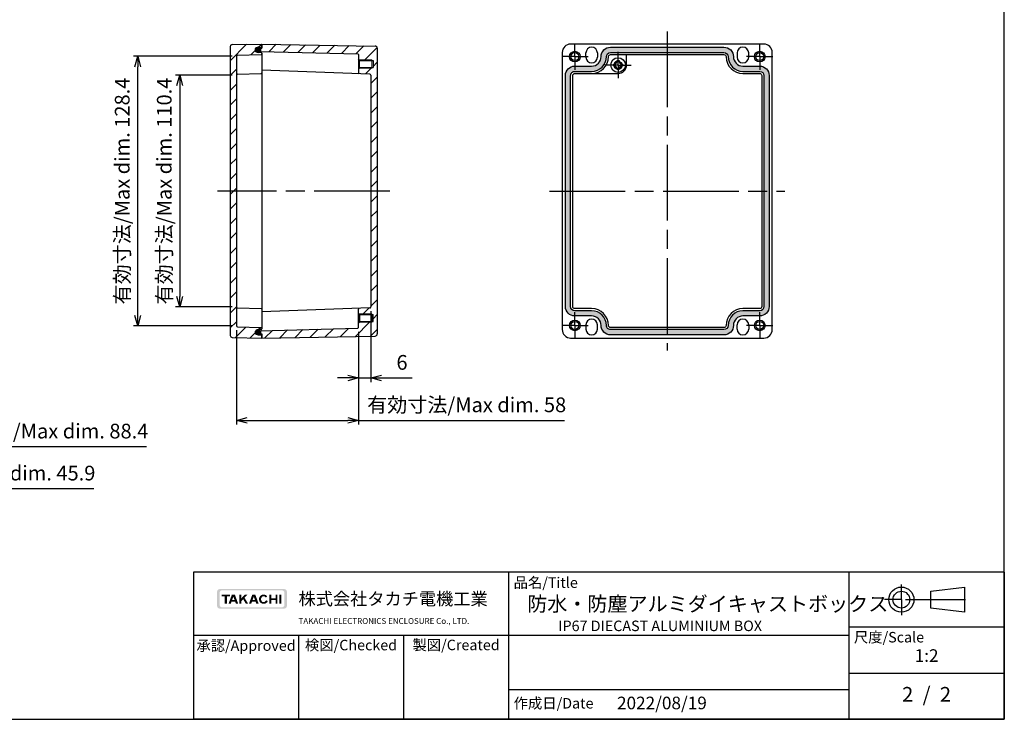
# Model space of a CAD drawing. Units: millimetres. Extents: x 0 to 1622, y 0 to 560.
# Drawn here: x 1153 to 1622, y 0 to 333 of the extents above; entities that cross this region are included whole.
import ezdxf
from ezdxf.enums import TextEntityAlignment as Align

# ---------------------------------------------------------------- set-up
doc = ezdxf.new("R2010")
doc.units = ezdxf.units.MM
doc.header["$LTSCALE"] = 3
for name, pattern in [('AM_ISO02W050x2', [3.75, 3, -0.75]), ('AM_ISO08W050', [18, 12, -1.5, 3, -1.5]), ('AM_ISO08W050x2', [9, 6, -0.75, 1.5, -0.75]), ('gen7a', [6.875, 4.75, -0.875, 0.375, -0.875])]:
    doc.linetypes.add(name, pattern=pattern)
doc.layers.add('7A', color=4, linetype='gen7a')
doc.layers.add('RAHM2', color=1, linetype='Continuous')
for name, color, linetype, lineweight in [('AM_5', 3, 'Continuous', 25), ('AM_7', 4, 'AM_ISO08W050', 25), ('AM_8', 1, 'Continuous', 25), ('ｶﾞｽｹｯﾄ', 5, 'Continuous', 25), ('ﾄｯﾌﾟｶﾊﾞｰ', 7, 'Continuous', 25), ('ﾄｯﾌﾟｶﾊﾞｰ0', 7, 'AM_ISO02W050x2', 13), ('ﾋﾞｽ', 8, 'Continuous', 25), ('ﾎﾞﾃﾞｨｰ', 2, 'Continuous', 25), ('ﾎﾞﾃﾞｨｰ0', 2, 'AM_ISO02W050x2', 13)]:
    doc.layers.add(name, color=color, linetype=linetype, lineweight=lineweight)
doc.styles.get("Standard").update_dxf_attribs({"font": 'ISOCP.SHX', "bigfont": 'EXTFONT.SHX'})
doc.styles.add('takachi1', font='txt', dxfattribs={"height": 2.5})
doc.dimstyles.new('AM_ISO$0', dxfattribs={"dimtxt": 3.5, "dimasz": 2.5, "dimexe": 1, "dimexo": 1, "dimgap": 1.5, "dimtad": 1, "dimdsep": 46, "dimtxsty": 'Standard', "dimblk": 'OPEN30', "dimcen": 0, "dimclrd": 3, "dimclre": 3, "dimclrt": 2, "dimadec": 0, "dimazin": 2, "dimtp": 0.1, "dimtm": 0.1, "dimtfac": 0.71, "dimtmove": 0, "dimatfit": 3, "dimldrblk": 'OPEN30', "dimfxl": 0, "dimlwd": -1, "dimlwe": -1, "dimarcsym": 0})
pattern_1 = [(45, (61.01567683088797, 33.35037552287718), (-3.535533905932737, 3.535533905932738), [])]

# ---------------------------------------------------------------- blocks, each defined once
blk = doc.blocks.new('TK-A3')
blk.add_lwpolyline([(0, 0), (403, 0), (403, 280), (0, 280.0000000000001)], close=True)
blk = doc.blocks.new('A$C0FAF06CF')
at = {"layer": 'AM_8'}
h = blk.add_hatch(color=1, dxfattribs=at)
edge = h.paths.add_edge_path()
edge.add_line((-8.013599999999968, -2.411500000000411), (8.013600000000068, -2.411500000000414))
edge.add_arc((8.013600000000054, -1.773380000000513), 0.6381199999999012, 270, 360)
edge.add_line((8.651719999999955, -1.773380000000513), (8.651719999999969, 1.773379999999486))
edge.add_arc((8.013600000000025, 1.773379999999429), 0.638119999999958, 5.103880138248065e-12, 90.0000000000013)
edge.add_line((8.013599999999997, 2.411499999999391), (-8.013599999999997, 2.411499999999387))
edge.add_arc((-8.013600000000025, 1.773379999999436), 0.638119999999951, 89.99999999999682, 179.9999999999955)
edge.add_line((-8.651719999999983, 1.773379999999486), (-8.651719999999983, -1.773380000000506))
edge.add_arc((-8.013600000000025, -1.773380000000458), 0.638119999999951, 180.0000000000043, 270.0000000000045)
edge = h.paths.add_edge_path(flags=16)
edge.add_line((-7.471939999999961, 2.092439999999486), (7.471940000000018, 2.092439999999479))
edge.add_arc((7.471940000000046, 1.550779999999479), 0.5416600000000003, 7.958078640513122e-13, 90.00000000000148, ccw=False)
edge.add_line((8.013600000000025, 1.550779999999486), (8.013600000000025, -1.550780000000506))
edge.add_arc((7.471940000000018, -1.550780000000502), 0.5416600000000074, 270, 359.99999999999966, ccw=False)
edge.add_line((7.471940000000018, -2.092440000000506), (-7.471939999999961, -2.092440000000513))
edge.add_arc((-7.471939999999961, -1.550780000000506), 0.5416600000000074, 180, 270, ccw=False)
edge.add_line((-8.013599999999968, -1.550780000000506), (-8.013599999999968, 1.550779999999486))
edge.add_arc((-7.471939999999961, 1.550779999999486), 0.5416600000000003, 90, 180, ccw=False)
for points in [[(-5.453699999999969, 0.5935999999994923), (-5.453699999999969, 1.038799999999492), (-7.531299999999987, 1.038799999999492), (-7.531299999999987, 0.5935999999994923), (-6.759619999999984, 0.5935999999994923), (-6.759619999999984, -1.224300000000516), (-6.225379999999973, -1.224300000000516), (-6.225379999999973, 0.5935999999994923)], [(-3.146079999999984, 1.038799999999492), (-3.146079999999984, -1.224300000000516), (-2.671199999999942, -1.224300000000516), (-2.671199999999942, -0.6184186206901412), (-2.193432261217481, -0.1027759420753025), (-1.520149446800417, -1.224300000000516), (-0.9571799999999939, -1.224300000000516), (-1.851807874889658, 0.2659306476478651), (-1.135707252964409, 1.038799999999492), (-1.788279380580377, 1.038799999999492), (-2.671199999999942, 0.08588602895155795), (-2.671199999999942, 1.038799999999492)], [(4.304715008555604, 1.038799999999492), (4.304715008555604, -1.224300000000516), (4.775885008555576, -1.224300000000516), (4.775885008555576, -0.3153500000005121), (5.829525008555606, -0.3153500000005121), (5.829525008555606, -1.224300000000516), (6.300695008555579, -1.224300000000516), (6.300695008555579, 1.038799999999492), (5.829525008555606, 1.038799999999492), (5.829525008555606, 0.1298499999994878), (4.775885008555576, 0.1298499999994878), (4.775885008555576, 1.038799999999492)], [(7.28013500855559, -1.224300000000516), (7.28013500855559, 1.038799999999492), (6.805255008555605, 1.038799999999492), (6.805255008555605, -1.224300000000516)]]:
    blk.add_hatch(color=1, dxfattribs=at).paths.add_polyline_path(points)
h = blk.add_hatch(color=1, dxfattribs=at)
h.paths.add_polyline_path([(-5.264049114754044, -1.224300000000516), (-5.084217508196673, -0.7345800000005109), (-4.161102491803263, -0.7345800000005109), (-3.981270885245877, -1.224300000000516), (-3.420619999999971, -1.224300000000516), (-4.251659999999958, 1.038799999999492), (-4.993659999999977, 1.038799999999492), (-5.82469999999995, -1.224300000000516)])
h.paths.add_polyline_path([(-4.332759934426207, -0.2671200000005083), (-4.912560065573729, -0.2671200000005083), (-4.622659999999968, 0.5223399999994971)], flags=16)
h = blk.add_hatch(color=1, dxfattribs=at)
h.paths.add_polyline_path([(-0.1961891147540484, -1.224300000000516), (-0.01635750819667692, -0.7345800000005109), (0.9067575081967476, -0.7345800000005109), (1.086589114754119, -1.224300000000516), (1.647240000000011, -1.224300000000516), (0.8162000000000376, 1.038799999999492), (0.07420000000001892, 1.038799999999492), (-0.7568399999999542, -1.224300000000516)])
h.paths.add_polyline_path([(0.7351000655737892, -0.2671200000005083), (0.1552999344262673, -0.2671200000005083), (0.4452000000000282, 0.5223399999994971)], flags=16)
h = blk.add_hatch(color=1, dxfattribs=at)
edge = h.paths.add_edge_path()
edge.add_ellipse((2.878960000000006, -0.09275000000052636), major_axis=(0, 0.7271600000000495), ratio=0.8673469387754512, start_angle=304.6510247185947, end_angle=609.4109213221484)
edge.add_line((3.469375036740871, -0.3484654247793539), (3.941135008555591, -0.5527900000005097))
edge.add_arc((2.878960000000006, -0.09275000000051214), 1.157520000000027, 38.550540790803325, 336.58201840165333, ccw=False)
edge.add_line((3.784208621486187, 0.6286219454599618), (3.397792961318373, 0.3206961337928842))
blk = doc.blocks.new('TK-仕様書(和英併記)NEW')
for p, q in [((0, 35), (-193, 35)), ((-193, 35), (-193, 0)), ((-118, 35), (-118, 0)), ((-37, 35), (-37, 0)), ((0, 35), (0, 0)), ((-17.5, 30.5), (-9.5, 31.5)), ((-17.5, 26.5), (-17.5, 30.5)), ((-9.5, 31.5), (-9.5, 25.5)), ((-9.5, 25.5), (-17.5, 26.5)), ((-37, 22), (0, 22)), ((-193, 19.99999999999994), (-37, 19.99999999999994)), ((-168.0000000000001, 19.99999999999994), (-168, 0)), ((-143.0000000000001, 19.99999999999994), (-143, 0)), ((-37, 11), (0, 11)), ((-37.00000000000011, 7), (-118, 7)), ((0, 0), (-193, 0))]:
    blk.add_line(p, q)
for radius in [3, 2]:
    blk.add_circle((-24.5, 28.5), radius)
at = {"layer": '7A'}
for p, q in [((-24.5, 28.5), (-24.5, 32.07478664473149)), ((-24.5, 28.5), (-28.5, 28.5)), ((-24.5, 28.5), (-24.5, 24.78991724228479)), ((-23.5, 28.5), (-8.5, 28.5))]:
    blk.add_line(p, q, dxfattribs=at)
at = {"xscale": 0.96, "yscale": 0.96, "zscale": 0.96}
blk.add_blockref('A$C0FAF06CF', (-179.073778946163, 28.68781725888325), dxfattribs=at)
at = {"attachment_point": 4}
for s, insert, char_height, width in [('{\\fMS Gothic|b0|i0|c128|p49;株式会社タカチ電機工業}', (-167.9945135240808, 28.68781725888325), 3, 42.88159814155517), ('{\\fArial|b0|i0|c128|p34;TAKACHI ELECTRONICS ENCLOSURE Co., LTD.}', (-167.9945135240808, 23.41115279672572), 1.4, 44.44830780058135)]:
    blk.add_mtext(s, dxfattribs=dict(at, insert=insert, char_height=char_height, width=width))
for tag, height, p in [('品名', 3.5, (-106.1561493930892, 27.24999999999994)), ('TITLE', 2.5, (-106.1561493930892, 22.24999999999994)), ('型番', 3.5, (-106.139168248561, 11.75))]:
    blk.add_attdef(tag, text='', height=height).set_placement(p, align=Align.MIDDLE_LEFT)
for tag, height, p in [('GEN-TITLE-SCA', 3, (-18.5, 14.79266317345349)), ('承認', 3.5, (-180.7195176573869, 7.729076668239944)), ('検図', 3.5, (-155.5000000000001, 7.729076668239941)), ('製図', 3.5, (-130.5000000000001, 7.729076668239941)), ('ページNO.', 3.5, (-23, 5.5)), ('総ページ数', 3.5, (-14, 5.5)), ('GEN-TITLE-DAT', 3, (-81.5, 3.5))]:
    blk.add_attdef(tag, text='', height=height).set_placement(p, align=Align.MIDDLE)
at = {"layer": 'RAHM2', "char_height": 2.5}
for s, insert, width, attachment_point in [('品名/Title', (-116.8002551371314, 33.80103540727967), 90, 1), ('尺度/Scale', (-35.80025513713144, 20.80103540727967), 20, 1), ('承認/Approved', (-180.5000000000001, 18.8010354072796), 22.21535073038012, 2), ('検図/Checked', (-155.5, 18.92584712714763), 19.8526851587086, 2), ('製図/Created', (-130.5, 18.95800561859733), 19.44564691649168, 2), ('作成日/Date', (-116.8002551371314, 3.5), 17.84866863742184, 4)]:
    blk.add_mtext(s, dxfattribs=dict(at, insert=insert, width=width, attachment_point=attachment_point))
at = {"layer": 'RAHM2', "color": 0, "insert": (-18.5, 5.5), "char_height": 3.5, "width": 4.469919821818735, "attachment_point": 5}
blk.add_mtext('/', dxfattribs=at)
blk = doc.blocks.new('A$C2915344E')
at = {"layer": 'ﾋﾞｽ'}
for p, q in [((-2.100000000000023, -0.4772727272726911), (-2.099999999999994, 0.4772727272727195)), ((-2.099999999999966, 0.4772727272727195), (-1.813636363636363, 0.4772727272727195)), ((-0.4772727272726911, 2.100000000000051), (0.4772727272727195, 2.100000000000051)), ((-0.4772727272727195, 1.813636363636334), (-0.4772727272727195, 2.100000000000051)), ((0.4772727272727195, 2.100000000000051), (0.4772727272727195, 1.813636363636448)), ((1.813636363636306, 0.4772727272727195), (2.100000000000023, 0.4772727272727195)), ((2.099999999999994, 0.4772727272726911), (2.099999999999994, -0.4772727272726911)), ((-1.813636363636306, -0.4772727272726911), (-2.100000000000023, -0.4772727272726911)), ((-0.4772727272726911, -2.099999999999909), (-0.4772727272726911, -1.813636363636306)), ((0.4772727272727479, -2.100000000000023), (-0.4772727272726343, -2.100000000000023)), ((0.4772727272727479, -1.813636363636306), (0.4772727272727479, -2.100000000000023)), ((2.099999999999994, -0.4772727272726911), (1.813636363636363, -0.4772727272726911))]:
    blk.add_line(p, q, dxfattribs=at)
blk.add_circle((0, 0), 3.499999999999148, dxfattribs=at)
for centre, start, end in [((-1.813636363636363, 1.813636363636334), 270, 0), ((1.813636363636306, 1.813636363636334), 180, 270), ((-1.813636363636277, -1.813636363636306), 0, 90), ((1.813636363636363, -1.813636363636306), 90, 180)]:
    blk.add_arc(centre, 1.33636363636362, start, end, dxfattribs=at)
blk = doc.blocks.new('_Open30')
at = {"color": 0, "linetype": 'ByBlock', "lineweight": -2}
for p, q in [((-1, 0.26794919), (0, 0)), ((0, 0), (-1, -0.26794919)), ((0, 0), (-1, 0))]:
    blk.add_line(p, q, dxfattribs=at)
blk = doc.blocks.new('*D38')
at = {"layer": 'AM_5', "color": 3, "transparency": 16777216}
for p, q in [((1320.47539024813, 194.3796182365923), (1320.47539024813, 160.5776932890758)), ((1314.475390248124, 184.5776932890758), (1314.475390248124, 160.5776932890758)), ((1309.475390248124, 162.5776932890758), (1304.475390248124, 162.5776932890758)), ((1314.475390248124, 162.5776932890758), (1320.47539024813, 162.5776932890758)), ((1325.47539024813, 162.5776932890758), (1340.041531980413, 162.5776932890758))]:
    blk.add_line(p, q, dxfattribs=at)
at = {"layer": 'Defpoints', "color": 0, "transparency": 16777216}
for p in [(1320.47539024813, 196.3796182365923), (1314.475390248124, 186.5776932890758), (1320.47539024813, 162.5776932890758)]:
    blk.add_point(p, dxfattribs=at)
at = {"layer": 'AM_5', "color": 3, "transparency": 16777216, "xscale": 5, "yscale": 5, "zscale": 5}
blk.add_blockref('_Open30', (1314.475390248124, 162.5776932890758), dxfattribs=at)
at = {"layer": 'AM_5', "color": 3, "transparency": 16777216, "xscale": 5, "yscale": 5, "zscale": 5, "rotation": 180}
blk.add_blockref('_Open30', (1320.47539024813, 162.5776932890758), dxfattribs=at)
at = {"layer": 'AM_5', "color": 2, "transparency": 16777216, "insert": (1335.258461114272, 169.0776932890758), "char_height": 7, "attachment_point": 5}
blk.add_mtext('6', dxfattribs=at)
blk = doc.blocks.new('*D39')
at = {"layer": 'AM_5', "color": 3, "transparency": 16777216}
for p, q in [((1256.475390248131, 185.3822033299047), (1256.475390248131, 140.3625117624061)), ((1314.475390248124, 184.5776932890758), (1314.475390248124, 140.3625117624061)), ((1261.475390248131, 142.3625117624061), (1309.475390248124, 142.3625117624061)), ((1314.475390248124, 142.3625117624061), (1412.625390248124, 142.3625117624061))]:
    blk.add_line(p, q, dxfattribs=at)
at = {"layer": 'Defpoints', "color": 0, "transparency": 16777216}
for p in [(1256.475390248131, 187.3822033299047), (1314.475390248124, 186.5776932890758), (1314.475390248124, 142.3625117624061)]:
    blk.add_point(p, dxfattribs=at)
at = {"layer": 'AM_5', "color": 3, "transparency": 16777216, "xscale": 5, "yscale": 5, "zscale": 5, "rotation": 180}
blk.add_blockref('_Open30', (1256.475390248131, 142.3625117624061), dxfattribs=at)
at = {"layer": 'AM_5', "color": 3, "transparency": 16777216, "xscale": 5, "yscale": 5, "zscale": 5}
blk.add_blockref('_Open30', (1314.475390248124, 142.3625117624061), dxfattribs=at)
at = {"layer": 'AM_5', "color": 2, "transparency": 16777216, "insert": (1366.050390248124, 148.8625117624061), "char_height": 7, "attachment_point": 5}
blk.add_mtext('有効寸法/Max dim. 58', dxfattribs=at)
blk = doc.blocks.new('*D40')
at = {"layer": 'AM_5', "color": 3, "transparency": 16777216}
for p, q in [((1036.334810390946, 97.71930914981448), (1036.334810390946, 111.8523977448795)), ((1041.334810390946, 109.8523977448795), (1077.263121010209, 109.8523977448795)), ((1082.263121010209, 97.71930914981468), (1082.263121010209, 111.8523977448795)), ((1082.263121010209, 109.8523977448795), (1188.614275363221, 109.8523977448795))]:
    blk.add_line(p, q, dxfattribs=at)
at = {"layer": 'Defpoints', "color": 0, "transparency": 16777216}
for p in [(1082.263121010209, 109.8523977448795), (1036.334810390946, 95.71930914981448), (1082.263121010209, 95.71930914981468)]:
    blk.add_point(p, dxfattribs=at)
at = {"layer": 'AM_5', "color": 3, "transparency": 16777216, "xscale": 5, "yscale": 5, "zscale": 5, "rotation": 180}
blk.add_blockref('_Open30', (1036.334810390946, 109.8523977448795), dxfattribs=at)
at = {"layer": 'AM_5', "color": 3, "transparency": 16777216, "xscale": 5, "yscale": 5, "zscale": 5}
blk.add_blockref('_Open30', (1082.263121010209, 109.8523977448795), dxfattribs=at)
at = {"layer": 'AM_5', "color": 2, "transparency": 16777216, "insert": (1137.938698186715, 116.3523977448795), "char_height": 7, "attachment_point": 5}
blk.add_mtext('有効寸法/Max dim. 45.9', dxfattribs=at)
blk = doc.blocks.new('*D41')
at = {"layer": 'AM_5', "color": 3, "transparency": 16777216}
for p, q in [((1019.334810390948, 97.71930914981465), (1019.334810390948, 131.8523977448789)), ((1107.73219140236, 97.71930914981371), (1107.73219140236, 131.8523977448789)), ((1024.334810390948, 129.8523977448789), (1102.73219140236, 129.8523977448789)), ((1107.73219140236, 129.8523977448789), (1213.58219140236, 129.8523977448789))]:
    blk.add_line(p, q, dxfattribs=at)
at = {"layer": 'Defpoints', "color": 0, "transparency": 16777216}
for p in [(1107.73219140236, 129.8523977448789), (1019.334810390948, 95.71930914981465), (1107.73219140236, 95.71930914981371)]:
    blk.add_point(p, dxfattribs=at)
at = {"layer": 'AM_5', "color": 3, "transparency": 16777216, "xscale": 5, "yscale": 5, "zscale": 5, "rotation": 180}
blk.add_blockref('_Open30', (1019.334810390948, 129.8523977448789), dxfattribs=at)
at = {"layer": 'AM_5', "color": 3, "transparency": 16777216, "xscale": 5, "yscale": 5, "zscale": 5}
blk.add_blockref('_Open30', (1107.73219140236, 129.8523977448789), dxfattribs=at)
at = {"layer": 'AM_5', "color": 2, "transparency": 16777216, "insert": (1163.15719140236, 136.3523977448789), "char_height": 7, "attachment_point": 5}
blk.add_mtext('有効寸法/Max dim. 88.4', dxfattribs=at)
blk = doc.blocks.new('*D42')
at = {"layer": 'AM_5', "color": 3, "transparency": 16777216}
for p, q in [((1254.475390248124, 306.7795843413296), (1227.475389248124, 306.7795843413296)), ((1229.475389248124, 301.7795843413296), (1229.475389248124, 201.3822033299047)), ((1254.47539024813, 196.3822033299047), (1227.475389248124, 196.3822033299047))]:
    blk.add_line(p, q, dxfattribs=at)
at = {"layer": 'Defpoints', "color": 0, "transparency": 16777216}
for p in [(1256.475390248124, 306.7795843413296), (1229.475389248124, 196.3822033299047), (1256.47539024813, 196.3822033299047)]:
    blk.add_point(p, dxfattribs=at)
at = {"layer": 'AM_5', "color": 3, "transparency": 16777216, "xscale": 5, "yscale": 5, "zscale": 5}
for p, rotation in [((1229.475389248124, 306.7795843413296), 90), ((1229.475389248124, 196.3822033299047), 270)]:
    blk.add_blockref('_Open30', p, dxfattribs=dict(at, rotation=rotation))
at = {"layer": 'AM_5', "color": 2, "transparency": 16777216, "insert": (1222.975389248124, 251.5808938356174), "char_height": 7, "attachment_point": 5, "rotation": 90}
blk.add_mtext('有効寸法/Max dim. 110.4', dxfattribs=at)
blk = doc.blocks.new('*D43')
at = {"layer": 'AM_5', "color": 3, "transparency": 16777216}
for p, q in [((1254.475390248124, 315.7795843413296), (1207.475389248124, 315.7795843413296)), ((1209.475389248124, 192.3822033299047), (1209.475389248124, 310.7795843413296)), ((1254.475390248131, 187.3822033299047), (1207.475389248124, 187.3822033299047))]:
    blk.add_line(p, q, dxfattribs=at)
at = {"layer": 'Defpoints', "color": 0, "transparency": 16777216}
for p in [(1209.475389248124, 315.7795843413296), (1256.475390248124, 315.7795843413296), (1256.475390248131, 187.3822033299047)]:
    blk.add_point(p, dxfattribs=at)
at = {"layer": 'AM_5', "color": 3, "transparency": 16777216, "xscale": 5, "yscale": 5, "zscale": 5}
for p, rotation in [((1209.475389248124, 315.7795843413296), 90), ((1209.475389248124, 187.3822033299047), 270)]:
    blk.add_blockref('_Open30', p, dxfattribs=dict(at, rotation=rotation))
at = {"layer": 'AM_5', "color": 2, "transparency": 16777216, "insert": (1202.974700271746, 251.5808938356173), "char_height": 7, "attachment_point": 5, "rotation": 90}
blk.add_mtext('有効寸法/Max dim. 128.4', dxfattribs=at)

msp = doc.modelspace()

# ---------------------------------------------------------------- hatches: boundary and pattern name
at = {"layer": 'AM_8'}
h = msp.add_hatch(dxfattribs=at)
h.set_pattern_fill('_U', color=256, scale=5, angle=45, style=0, pattern_type=0)
h.set_pattern_definition(pattern_1)
edge = h.paths.add_edge_path()
edge.add_line((1268.475390248124, 316.8731408968976), (1268.475390248124, 317.2808938356209))
edge.add_arc((1268.175390248124, 317.2808938356209), 0.3000000000001819, 2.171258662544444e-11, 90)
edge.add_line((1268.175390248124, 317.5808938356209), (1266.725390248124, 317.580893835621))
edge.add_arc((1266.725390248123, 318.8308938356211), 1.25, 90.0000000000104, 270.00000000001046, ccw=False)
edge.add_line((1266.725390248123, 320.0808938356211), (1268.175390248124, 320.0808938356209))
edge.add_arc((1268.175390248124, 320.3808938356209), 0.2999999999999545, 270, 360.0000000000109)
edge.add_line((1268.475390248124, 320.3808938356209), (1268.475390248123, 321.5808938356209))
edge.add_line((1268.475390248123, 321.5808938356209), (1254.457937841686, 321.3362182937368))
edge.add_arc((1254.475390248124, 320.3363705985804), 1.000000000000014, 91.00000000000175, 180.0000000000065)
edge.add_line((1253.475390248123, 320.3363705985803), (1253.475390248132, 182.8254170726537))
edge.add_arc((1254.475390248131, 182.8254170726535), 0.9999999999997726, 179.9999999999902, 268.999999999985)
edge.add_line((1254.457937841694, 181.8255693774973), (1268.475390248131, 181.5808938356147))
edge.add_line((1268.475390248131, 181.5808938356147), (1268.475390248131, 182.7808938356147))
edge.add_arc((1268.175390248131, 182.7808938356148), 0.2999999999999545, 359.9999999999891, 450)
edge.add_line((1268.175390248131, 183.0808938356147), (1266.725390248131, 183.0808938356144))
edge.add_arc((1266.725390248131, 184.3308938356144), 1.25, 90, 270, ccw=False)
edge.add_line((1266.725390248131, 185.5808938356144), (1268.175390248131, 185.5808938356147))
edge.add_arc((1268.175390248131, 185.8808938356145), 0.2999999999998408, 270, 360.0000000000272)
edge.add_line((1268.475390248131, 185.8808938356147), (1268.475390248131, 186.2886467743381))
edge.add_arc((1268.175390248131, 186.2886467743381), 0.2999999999999545, 5.428146656365224e-12, 88.50000000000163)
edge.add_line((1268.183243332624, 186.5885439718307), (1256.962301773977, 186.8823746674169))
edge.add_arc((1256.975390248131, 187.3822033299047), 0.4999999999999911, 180.0000000000032, 268.5000000000103, ccw=False)
edge.add_line((1256.475390248131, 187.3822033299047), (1256.475390248124, 315.7795843413296))
edge.add_arc((1256.975390248124, 315.7795843413298), 0.4999999999997726, 91.49999999999022, 180.0000000000195, ccw=False)
edge.add_line((1256.96230177397, 316.2794130038175), (1268.183243332616, 316.5732436994048))
edge.add_arc((1268.175390248124, 316.8731408968974), 0.3000000000000075, 271.5000000000418, 360.0000000000326)
h = msp.add_hatch(dxfattribs=at)
h.set_pattern_fill('_U', color=256, scale=5, angle=45, style=0, pattern_type=0)
h.set_pattern_definition(pattern_1)
edge = h.paths.add_edge_path()
edge.add_line((1320.975390248117, 313.7808938356278), (1321.475390248117, 313.7808938356279))
edge.add_line((1321.475390248117, 313.7808938356279), (1321.475390248117, 310.3808938356273))
edge.add_line((1321.475390248117, 310.3808938356273), (1320.975390248117, 310.3808938356273))
edge.add_line((1320.975390248117, 310.3808938356273), (1320.975390248117, 310.0808938356274))
edge.add_line((1320.975390248117, 310.0808938356274), (1314.725390248117, 310.0808938356269))
edge.add_line((1314.725390248117, 310.0808938356269), (1314.475390248117, 309.8308938356266))
edge.add_line((1314.475390248117, 309.8308938356266), (1314.475390248117, 307.7642450714455))
edge.add_arc((1314.775390248117, 307.7642450714454), 0.2999999999999545, 179.9999999999891, 267.9999999999779)
edge.add_line((1314.764920399106, 307.4644278233399), (1319.992839996475, 307.2818648481588))
edge.add_arc((1319.975390248123, 306.7821694346493), 0.5000000000000538, 0, 87.99999999994452, ccw=False)
edge.add_line((1320.475390248123, 306.7821694346493), (1320.475390248124, 196.3796182365923))
edge.add_arc((1319.975390248127, 196.3796182365891), 0.4999999999970441, -87.99999999964558, 3.516902324918192e-10, ccw=False)
edge.add_line((1319.992839996481, 195.8799228230826), (1314.764920399112, 195.697359847901))
edge.add_arc((1314.775390248123, 195.3975425997953), 0.2999999999999862, 92.00000000002113, 180)
edge.add_line((1314.475390248123, 195.3975425997953), (1314.475390248124, 193.3308938356139))
edge.add_line((1314.475390248124, 193.3308938356139), (1314.725390248124, 193.0808938356141))
edge.add_line((1314.725390248124, 193.0808938356141), (1320.975390248123, 193.0808938356142))
edge.add_line((1320.975390248123, 193.0808938356142), (1320.975390248123, 192.7808938356143))
edge.add_line((1320.975390248123, 192.7808938356143), (1321.475390248123, 192.7808938356143))
edge.add_line((1321.475390248123, 192.7808938356143), (1321.475390248124, 189.3808938356137))
edge.add_line((1321.475390248124, 189.3808938356137), (1320.975390248124, 189.3808938356137))
edge.add_line((1320.975390248124, 189.3808938356137), (1320.975390248124, 189.0808938356142))
edge.add_line((1320.975390248124, 189.0808938356142), (1314.725390248124, 189.0808938356141))
edge.add_line((1314.725390248124, 189.0808938356141), (1314.475390248124, 188.8308938356144))
edge.add_line((1314.475390248124, 188.8308938356144), (1314.475390248124, 186.5776932890758))
edge.add_arc((1314.175390248124, 186.5776932890756), 0.2999999999997272, -88.50000000000091, 3.802824721788056e-11, ccw=False)
edge.add_line((1314.183243332616, 186.2777960915831), (1267.739555661081, 185.0616253288298))
edge.add_arc((1266.725390248131, 184.3308938356143), 1.250000000000165, -35.773691314116206, 35.773691314096425, ccw=False)
edge.add_line((1267.73955566108, 183.6001623423985), (1268.475390248126, 183.5808938356143))
edge.add_line((1268.475390248126, 183.5808938356143), (1268.475390248131, 182.7808938356148))
edge.add_line((1268.475390248131, 182.7808938356148), (1268.475390248132, 181.5808938356146))
edge.add_line((1268.475390248132, 181.5808938356146), (1322.492842654561, 182.5237719746272))
edge.add_arc((1322.475390248123, 183.5236196697836), 1.000000000000022, 271.0000000000278, 360)
edge.add_line((1323.475390248124, 183.5236196697836), (1323.475390248124, 319.6381680014582))
edge.add_arc((1322.47539024812, 319.6381680014541), 1.000000000004093, 2.312390475601771e-10, 89.00000000023672)
edge.add_line((1322.492842654553, 320.6380156966146), (1268.475390248116, 321.5808938356212))
edge.add_line((1268.475390248116, 321.5808938356212), (1268.475390248124, 320.380893835621))
edge.add_line((1268.475390248124, 320.3808938356209), (1268.475390248124, 319.5808938356215))
edge.add_line((1268.475390248124, 319.5808938356215), (1267.739555661073, 319.561625328837))
edge.add_arc((1266.725390248123, 318.8308938356212), 1.250000000000179, -35.773691314096425, 35.77369131411518, ccw=False)
edge.add_line((1267.739555661073, 318.1001623424057), (1314.183243332609, 316.8839915796577))
edge.add_arc((1314.175390248117, 316.5840943821653), 0.2999999999998251, -4.3428372009657323e-11, 88.50000000004422, ccw=False)
edge.add_line((1314.475390248117, 316.5840943821651), (1314.475390248117, 314.3308938356265))
edge.add_line((1314.475390248117, 314.3308938356264), (1314.725390248117, 314.0808938356268))
edge.add_line((1314.725390248117, 314.0808938356269), (1320.975390248117, 314.0808938356274))
edge.add_line((1320.975390248117, 314.0808938356274), (1320.975390248117, 313.7808938356279))
at = {"layer": 'ｶﾞｽｹｯﾄ'}
h = msp.add_hatch(color=256, dxfattribs=at)
edge = h.paths.add_edge_path()
edge.add_arc((1266.725390248123, 318.8308938356211), 1.25, -199.41595056988785, 89.99999999999739, ccw=False)
edge.add_arc((1266.725390248123, 318.8308938356211), 1.25000000000001, 89.99999999999739, 160.5840494301122, ccw=False)
h = msp.add_hatch(color=256, dxfattribs=at)
edge = h.paths.add_edge_path()
edge.add_arc((1425.552736482036, 315.5808938356192), 4.5, -90, 8.697043085703626e-12, ccw=False)
edge.add_line((1425.552736482036, 311.0808938356192), (1417.552736482036, 311.0808938356197))
edge.add_arc((1417.552736482037, 306.5808938356195), 4.500000000000227, 90.00000000000581, 180.0000000000029)
edge.add_line((1413.052736482036, 306.5808938356192), (1413.052736482038, 196.580893835619))
edge.add_arc((1417.552736482037, 196.5808938356183), 4.499999999999204, 179.9999999999899, 269.9999999999899)
edge.add_line((1417.552736482036, 192.0808938356191), (1425.552736482036, 192.0808938356186))
edge.add_arc((1425.552736482036, 187.5808938356189), 4.499999999999773, 2.8990143619012088e-12, 90.0000000000029, ccw=False)
edge.add_arc((1434.552736482036, 187.5808938356184), 4.5, 179.9999999999913, 270)
edge.add_line((1434.552736482036, 183.0808938356184), (1488.552736482035, 183.0808938356182))
edge.add_arc((1488.552736482035, 187.5808938356182), 4.5, 270.0000000000014, 360)
edge.add_arc((1497.552736482035, 187.5808938356189), 4.5, 90, 180.0000000000087, ccw=False)
edge.add_line((1497.552736482035, 192.0808938356189), (1505.552736482035, 192.0808938356186))
edge.add_arc((1505.552736482035, 196.5808938356189), 4.500000000000227, 270.0000000000029, 360.0000000000029)
edge.add_line((1510.052736482035, 196.5808938356191), (1510.052736482035, 306.5808938356196))
edge.add_arc((1505.552736482035, 306.580893835619), 4.5, 5.790023100122029e-12, 90)
edge.add_line((1505.552736482035, 311.080893835619), (1497.552736482035, 311.0808938356197))
edge.add_arc((1497.552736482035, 315.5808938356195), 4.499999999999773, 180.0000000000029, 270.0000000000029, ccw=False)
edge.add_arc((1488.552736482035, 315.5808938356197), 4.5, 359.9999999999942, 450)
edge.add_line((1488.552736482035, 320.0808938356197), (1434.552736482036, 320.0808938356199))
edge.add_arc((1434.552736482036, 315.5808938356199), 4.5, 90, 180)
edge = h.paths.add_edge_path(flags=16)
edge.add_arc((1497.552736482035, 315.5808938356192), 7, 179.9999999999963, 270)
edge.add_line((1497.552736482035, 308.5808938356192), (1505.552736482035, 308.5808938356195))
edge.add_arc((1505.552736482035, 306.5808938356192), 2.000000000000227, -6.480149750132114e-12, 89.99999999999022, ccw=False)
edge.add_line((1507.552736482035, 306.580893835619), (1507.552736482033, 196.580893835619))
edge.add_arc((1505.552736482034, 196.5808938356183), 1.999999999999318, -89.9999999999772, 2.2794210963184014e-11, ccw=False)
edge.add_line((1505.552736482035, 194.5808938356191), (1497.552736482035, 194.5808938356184))
edge.add_arc((1497.552736482035, 187.5808938356186), 6.999999999999773, 89.99999999999814, 179.9999999999982)
edge.add_arc((1488.552736482035, 187.5808938356182), 2, -90, 1.9610979506978765e-11, ccw=False)
edge.add_line((1488.552736482035, 185.5808938356182), (1434.552736482036, 185.5808938356182))
edge.add_arc((1434.552736482036, 187.5808938356183), 2.000000000000114, 179.9999999999967, 269.99999999999676, ccw=False)
edge.add_arc((1425.552736482036, 187.5808938356191), 7, 359.9999999999944, 450)
edge.add_line((1425.552736482036, 194.5808938356191), (1417.552736482036, 194.5808938356186))
edge.add_arc((1417.552736482036, 196.5808938356189), 2.000000000000227, 179.9999999999935, 269.999999999987, ccw=False)
edge.add_line((1415.552736482036, 196.5808938356191), (1415.552736482036, 306.5808938356196))
edge.add_arc((1417.552736482036, 306.5808938356192), 2, 90, 179.9999999999935, ccw=False)
edge.add_line((1417.552736482036, 308.5808938356192), (1425.552736482036, 308.5808938356197))
edge.add_arc((1425.552736482036, 315.5808938356195), 6.999999999999773, 269.9999999999982, 359.9999999999981)
edge.add_arc((1434.552736482036, 315.58089383562), 2.000000000000114, 90.00000000000318, 180.0000000000228, ccw=False)
edge.add_line((1434.552736482036, 317.5808938356201), (1488.552736482035, 317.5808938356197))
edge.add_arc((1488.552736482035, 315.5808938356197), 2, 0, 90, ccw=False)
h = msp.add_hatch(color=256, dxfattribs=at)
edge = h.paths.add_edge_path()
edge.add_arc((1266.725390248131, 184.3308938356144), 1.25, 270.0000000000091, 559.4159505698943)
edge.add_arc((1266.725390248131, 184.3308938356144), 1.25000000000001, 199.4159505698944, 270.0000000000091)

# ---------------------------------------------------------------- linework, layer by layer
at = {"layer": 'AM_7'}
for p, q in [((1461.552736482036, 327.5808938356187), (1461.552736482036, 175.5808938356193)), ((1329.475390248124, 251.5808938356212), (1247.475390248127, 251.5808938356166)), ((1405.552736482036, 251.5808938356191), (1517.552736482036, 251.580893835619))]:
    msp.add_line(p, q, dxfattribs=at)
at = {"layer": 'AM_7', "linetype": 'AM_ISO08W050x2'}
for p, q in [((1417.552736482037, 315.5808938356186), (1417.552736482037, 321.8410152312025)), ((1505.552736482037, 315.5808938356186), (1505.552736482037, 321.8410152312025)), ((1417.552736482037, 315.5808938356186), (1411.292615086453, 315.5808938356186)), ((1417.552736482037, 315.5808938356186), (1423.812857877621, 315.5808938356186)), ((1417.552736482037, 315.5808938356186), (1417.552736482037, 309.3207724400347)), ((1438.152736482036, 311.5808938356193), (1438.152736482036, 317.8410152312032)), ((1505.552736482037, 315.5808938356186), (1499.292615086453, 315.5808938356186)), ((1505.552736482037, 315.5808938356186), (1511.81285787762, 315.5808938356186)), ((1505.552736482037, 315.5808938356186), (1505.552736482037, 309.3207724400347)), ((1438.152736482036, 311.5808938356192), (1431.892615086452, 311.5808938356192)), ((1438.152736482036, 311.5808938356192), (1444.41285787762, 311.5808938356192)), ((1438.152736482036, 311.5808938356193), (1438.152736482036, 305.3207724400354)), ((1417.552736482036, 187.5808938356191), (1417.552736482036, 193.841015231203)), ((1505.552736482035, 187.5808938356189), (1505.552736482035, 193.8410152312028)), ((1417.552736482036, 187.5808938356191), (1411.292615086452, 187.5808938356191)), ((1417.552736482036, 187.5808938356191), (1423.81285787762, 187.5808938356191)), ((1417.552736482036, 187.5808938356191), (1417.552736482036, 181.3207724400352)), ((1505.552736482035, 187.5808938356189), (1499.292615086451, 187.5808938356189)), ((1505.552736482035, 187.5808938356189), (1511.812857877619, 187.5808938356189)), ((1505.552736482035, 187.5808938356189), (1505.552736482035, 181.320772440035))]:
    msp.add_line(p, q, dxfattribs=at)
at = {"layer": 'ｶﾞｽｹｯﾄ'}
for centre in [(1266.725390248123, 318.8308938356211), (1266.725390248131, 184.3308938356144)]:
    msp.add_circle(centre, 1.25, dxfattribs=at)
at = {"layer": 'ﾄｯﾌﾟｶﾊﾞｰ'}
for p, q in [((1253.475390248124, 320.3363705985803), (1253.475390248132, 182.8254170726536)), ((1254.457937841686, 321.3362182937368), (1268.475390248123, 321.5808938356209)), ((1266.725390248123, 320.0808938356211), (1268.175390248124, 320.0808938356209)), ((1268.475390248123, 321.5808938356209), (1268.475390248124, 319.5808938356215)), ((1425.552736482036, 320.0808938356195), (1425.552736482036, 320.0808938356195)), ((1497.552736482035, 320.0808938356192), (1497.552736482035, 320.0808938356195)), ((1256.475390248124, 315.7795843413296), (1256.475390248131, 187.3822033299047)), ((1256.96230177397, 316.2794130038175), (1268.183243332616, 316.5732436994048)), ((1268.175390248124, 317.5808938356209), (1266.725390248124, 317.5808938356211)), ((1268.475390248124, 317.280893835621), (1268.475390248131, 185.8808938356147)), ((1422.802736482036, 315.3308938356195), (1422.802736482036, 317.3308938356195)), ((1428.302736482036, 317.3308938356195), (1428.302736482036, 315.3308938356195)), ((1494.802736482035, 317.3308938356192), (1494.802736482035, 315.3308938356192)), ((1500.302736482035, 315.3308938356195), (1500.302736482035, 317.3308938356192)), ((1425.552736482036, 312.5808938356195), (1425.552736482036, 312.5808938356195)), ((1497.552736482035, 312.5808938356192), (1497.552736482035, 312.5808938356195)), ((1256.96230177397, 307.2794130038174), (1268.183243332616, 307.5732436994048)), ((1256.962301773977, 195.882374667417), (1268.183243332623, 195.5885439718308)), ((1422.802736482036, 187.8308938356189), (1422.802736482036, 185.8308938356189)), ((1425.552736482036, 190.5808938356189), (1425.552736482036, 190.5808938356189)), ((1428.302736482036, 185.8308938356189), (1428.302736482036, 187.8308938356189)), ((1494.802736482035, 185.8308938356186), (1494.802736482035, 187.8308938356189)), ((1497.552736482035, 190.5808938356189), (1497.552736482035, 190.5808938356186)), ((1500.302736482035, 187.8308938356186), (1500.302736482035, 185.8308938356189)), ((1256.962301773977, 186.8823746674169), (1268.183243332624, 186.5885439718309)), ((1268.175390248131, 185.5808938356147), (1266.725390248131, 185.5808938356144)), ((1266.725390248131, 183.0808938356144), (1268.175390248131, 183.0808938356147)), ((1268.475390248131, 181.5808938356147), (1268.475390248131, 183.5808938356142)), ((1425.552736482036, 183.0808938356189), (1425.552736482036, 183.0808938356189)), ((1497.552736482035, 183.0808938356189), (1497.552736482035, 183.0808938356186)), ((1254.457937841694, 181.8255693774973), (1268.475390248131, 181.5808938356147))]:
    msp.add_line(p, q, dxfattribs=at)
for points in [[(1411.552736482036, 317.5808938356192), (1411.552736482036, 185.5808938356191, 0.414213562373095), (1415.552736482036, 181.5808938356198), (1507.552736482035, 181.5808938356189, 0.414213562373095), (1511.552736482036, 185.5808938356189), (1511.552736482035, 317.580893835619, 0.414213562373095), (1507.552736482035, 321.580893835619), (1415.552736482036, 321.5808938356183, 0.414213562373095)], [(1493.052736482035, 315.5808938356192, 0.414213562373095), (1497.552736482035, 311.0808938356197), (1505.552736482035, 311.080893835619, -0.414213562373095), (1510.052736482035, 306.5808938356195), (1510.052736482035, 196.5808938356191, -0.414213562373095), (1505.552736482035, 192.0808938356186), (1497.552736482035, 192.0808938356189, 0.414213562373095), (1493.052736482035, 187.5808938356182, -0.414213562373095), (1488.552736482035, 183.0808938356182), (1434.552736482036, 183.0808938356184, -0.414213562373095), (1430.052736482036, 187.5808938356191, 0.414213562373095), (1425.552736482036, 192.0808938356186), (1417.552736482036, 192.0808938356191, -0.414213562373095), (1413.052736482038, 196.5808938356191), (1413.052736482036, 306.5808938356192, -0.414213562373095), (1417.552736482036, 311.0808938356197), (1425.552736482036, 311.0808938356192, 0.414213562373095), (1430.052736482036, 315.5808938356199, -0.414213562373095), (1434.552736482036, 320.0808938356199), (1488.552736482035, 320.0808938356197, -0.414213562373095)], [(1434.552736482036, 317.5808938356201), (1488.552736482035, 317.5808938356197, -0.414213562373095), (1490.552736482035, 315.5808938356197, 0.414213562373095), (1497.552736482035, 308.5808938356192), (1505.552736482035, 308.5808938356195, -0.414213562373095), (1507.552736482035, 306.580893835619), (1507.552736482033, 196.5808938356191, -0.414213562373095), (1505.552736482035, 194.5808938356191), (1497.552736482035, 194.5808938356184, 0.414213562373095), (1490.552736482035, 187.5808938356189, -0.414213562373095), (1488.552736482035, 185.5808938356182), (1434.552736482036, 185.5808938356182, -0.414213562373095), (1432.552736482036, 187.5808938356184, 0.414213562373095), (1425.552736482036, 194.5808938356191), (1417.552736482036, 194.5808938356186, -0.414213562373095), (1415.552736482036, 196.5808938356191), (1415.552736482036, 306.5808938356195, -0.414213562373095), (1417.552736482036, 308.5808938356192), (1425.552736482036, 308.5808938356197, 0.414213562373095), (1432.552736482036, 315.5808938356192, -0.414213562373095)]]:
    msp.add_lwpolyline(points, format="xyb", close=True, dxfattribs=at)
msp.add_lwpolyline([(1425.552736482036, 307.5808938356192, 0.414213562373095), (1433.552736482036, 315.5808938356199, -0.414213562373095), (1434.552736482036, 316.5808938356201), (1488.552736482035, 316.5808938356197, -0.414213562373095), (1489.552736482035, 315.5808938356197, 0.414213562373095), (1497.552736482035, 307.5808938356192), (1505.552736482035, 307.5808938356195, -0.414213562373095), (1506.552736482035, 306.580893835619), (1506.552736482033, 196.5808938356191, -0.414213562373095), (1505.552736482035, 195.5808938356191), (1497.552736482035, 195.5808938356184, 0.414213562373095), (1489.552736482035, 187.5808938356189, -0.414213562373095), (1488.552736482035, 186.5808938356182), (1434.552736482036, 186.5808938356182, -0.414213562373095), (1433.552736482036, 187.5808938356184, 0.414213562373095), (1425.552736482036, 195.5808938356191), (1417.552736482036, 195.5808938356186, -0.414213562373095), (1416.552736482036, 196.5808938356191), (1416.552736482036, 306.5808938356197, -0.414213562373095), (1417.552736482036, 307.5808938356192), (1438.152736482036, 307.5808938356192, 0.414213562373095), (1442.152736482036, 311.5808938356192), (1442.152736482036, 316.0808938356199, -0.414213562373095), (1442.652736482036, 316.5808938356199)], format="xyb", dxfattribs=at)
for centre, radius in [((1417.552736482036, 315.5808938356192), 2.531498906161914), ((1417.552736482037, 315.5808938356186), 1.899997572622397), ((1505.552736482035, 315.580893835619), 2.531498906162142), ((1505.552736482037, 315.5808938356186), 1.899997572622397), ((1438.152736482036, 311.5808938356192), 1.75), ((1417.552736482036, 187.5808938356191), 2.531498906161914), ((1417.552736482037, 187.5808938356191), 1.899997572622397), ((1505.552736482035, 187.5808938356189), 2.531498906162142), ((1505.552736482037, 187.5808938356191), 1.899997572622397)]:
    msp.add_circle(centre, radius, dxfattribs=at)
for centre, radius, start, end in [((1254.475390248123, 320.3363705985804), 1, 91.00000000000828, 180.0000000000065), ((1266.725390248123, 318.8308938356211), 1.25, 90.00000000000652, 270.0000000000065), ((1268.175390248124, 320.3808938356209), 0.3, 270.0000000000065, 6.513775987637282e-12), ((1425.552736482036, 317.3308938356195), 2.75, 90, 180), ((1425.552736482036, 317.3308938356195), 2.75, 0, 90), ((1497.552736482035, 317.3308938356195), 2.750000000000114, 90, 180), ((1497.552736482035, 317.3308938356192), 2.75, 0, 90), ((1256.975390248124, 315.7795843413296), 0.5, 91.49999999999619, 180.0000000000033), ((1268.175390248124, 317.280893835621), 0.3, 6.513775987637282e-12, 90.00000000000652), ((1268.175390248124, 316.8731408968976), 0.3, 271.4999999999962, 6.513775987637282e-12), ((1425.552736482036, 315.3308938356195), 2.75, 180, 270), ((1425.552736482036, 315.3308938356195), 2.75, 270, 0), ((1497.552736482035, 315.3308938356192), 2.75, 180, 270), ((1497.552736482035, 315.3308938356195), 2.75, 270, 0), ((1256.975390248124, 306.7795843413296), 0.5, 91.50000000002225, 180.0000000000065), ((1268.175390248124, 307.8731408968976), 0.3, 271.4999999999962, 6.513775987637282e-12), ((1256.97539024813, 196.3822033299048), 0.5, 180, 268.4999999999843), ((1268.17539024813, 195.2886467743381), 0.3, 0, 88.5000000000103), ((1425.552736482036, 187.8308938356189), 2.75, 90, 180), ((1425.552736482036, 187.8308938356189), 2.75, 0, 90), ((1497.552736482035, 187.8308938356189), 2.75, 90, 180), ((1497.552736482035, 187.8308938356186), 2.75, 0, 90), ((1254.475390248131, 182.8254170726537), 1, 180, 268.9999999999982), ((1256.975390248131, 187.3822033299047), 0.5, 180.0000000000033, 268.5000000000103), ((1266.725390248131, 184.3308938356144), 1.25, 90, 270), ((1268.175390248131, 185.8808938356146), 0.3, 270, 0), ((1268.175390248131, 182.7808938356147), 0.3, 0, 90), ((1268.175390248131, 186.2886467743381), 0.3, 0, 88.5000000000103), ((1425.552736482036, 185.8308938356189), 2.75, 180, 270), ((1425.552736482036, 185.8308938356189), 2.75, 270, 0), ((1497.552736482035, 185.8308938356186), 2.75, 180, 270), ((1497.552736482035, 185.8308938356189), 2.75, 270, 0)]:
    msp.add_arc(centre, radius, start, end, dxfattribs=at)
at = {"layer": 'ﾄｯﾌﾟｶﾊﾞｰ0'}
msp.add_circle((1438.152736482036, 311.5808938356192), 2, dxfattribs=at)
at = {"layer": 'ﾎﾞﾃﾞｨｰ'}
for p, q in [((1267.075390248116, 318.7507560919173), (1267.075390248116, 318.9110315793253)), ((1267.708375231716, 319.5608088405594), (1268.475390248119, 319.5808938356214)), ((1268.475390248116, 321.5808938356212), (1268.475390248116, 319.5808938356214)), ((1268.475390248116, 321.5808938356212), (1322.492842654553, 320.6380156966146)), ((1268.475390248125, 319.5808938356215), (1268.475390248125, 321.5808938356211)), ((1323.475390248124, 319.6381680014582), (1323.475390248124, 183.5236196697836)), ((1267.708375231716, 318.1009788306834), (1314.183243332609, 316.8839915796577)), ((1314.475390248117, 316.5840943821651), (1314.475390248117, 307.7642450714455)), ((1315.025390248117, 313.780893835627), (1314.475390248116, 314.3308938356269)), ((1315.025390248117, 310.3808938356267), (1314.475390248117, 309.8308938356266)), ((1315.025390248117, 313.780893835627), (1321.475390248117, 313.7808938356279)), ((1315.025390248117, 310.3808938356267), (1315.025390248117, 313.780893835627)), ((1315.025390248117, 310.3808938356267), (1321.475390248117, 310.3808938356274)), ((1321.475390248117, 313.7808938356279), (1321.475390248117, 310.3808938356273)), ((1319.992839996475, 307.2818648481589), (1268.475390248124, 309.0808938356216)), ((1320.475390248123, 306.7821694346493), (1320.475390248124, 196.3796182365922)), ((1319.992839996481, 195.8799228230826), (1268.475390248131, 194.0808938356141)), ((1314.475390248124, 186.5776932890758), (1314.475390248124, 195.3975425997953)), ((1315.025390248124, 192.7808938356142), (1314.475390248123, 193.3308938356142)), ((1315.025390248124, 192.7808938356142), (1321.475390248123, 192.7808938356143)), ((1315.025390248124, 192.7808938356142), (1315.025390248124, 189.3808938356139)), ((1321.475390248124, 189.3808938356137), (1321.475390248123, 192.7808938356144)), ((1315.025390248124, 189.3808938356139), (1314.475390248123, 188.830893835614)), ((1315.025390248124, 189.3808938356139), (1321.475390248124, 189.3808938356137)), ((1267.075390248124, 184.4110315793182), (1267.075390248124, 184.2507560919103)), ((1267.708375231723, 185.0608088405522), (1314.183243332616, 186.2777960915831)), ((1267.708375231723, 183.6009788306762), (1268.475390248126, 183.5808938356143)), ((1268.475390248124, 181.5808938356145), (1268.475390248124, 183.5808938356143)), ((1268.475390248132, 183.5808938356142), (1268.475390248132, 181.5808938356146)), ((1268.475390248124, 181.5808938356145), (1322.492842654561, 182.5237719746272))]:
    msp.add_line(p, q, dxfattribs=at)
for centre, radius, start, end in [((1267.725390248116, 318.9110315793254), 0.65, 91.50000000002225, 180.0000000000065), ((1267.725390248116, 318.7507560919174), 0.65, 180.0000000000065, 268.5000000000168), ((1322.475390248116, 319.6381680014582), 1, 6.513775987637282e-12, 89.00000000000475), ((1314.175390248117, 316.5840943821651), 0.3, 6.513775987637282e-12, 88.50000000001684), ((1314.775390248117, 307.7642450714457), 0.3, 180.0000000000065, 268.0000000000028), ((1319.975390248123, 306.7821694346493), 0.5, 0, 88.00000000000287), ((1314.775390248123, 195.3975425997953), 0.3, 92.00000000000365, 180), ((1319.97539024813, 196.3796182365922), 0.5, 272.0000000000036, 6.513775987637282e-12), ((1267.725390248123, 184.4110315793181), 0.65, 91.4999999999896, 180), ((1267.725390248123, 184.2507560919102), 0.65, 180, 268.4999999999843), ((1314.175390248124, 186.5776932890757), 0.3, 271.4999999999897, 0), ((1322.475390248124, 183.5236196697836), 1, 271.0000000000018, 0)]:
    msp.add_arc(centre, radius, start, end, dxfattribs=at)
at = {"layer": 'ﾎﾞﾃﾞｨｰ0'}
for p, q in [((1314.725390248117, 314.0808938356269), (1320.975390248117, 314.0808938356274)), ((1320.975390248117, 310.0808938356274), (1320.975390248117, 314.0808938356274)), ((1314.725390248117, 310.0808938356269), (1320.975390248117, 310.0808938356274)), ((1314.725390248124, 193.0808938356141), (1320.975390248123, 193.0808938356142)), ((1320.975390248123, 193.0808938356142), (1320.975390248124, 189.0808938356142)), ((1314.725390248124, 189.0808938356141), (1320.975390248124, 189.0808938356142))]:
    msp.add_line(p, q, dxfattribs=at)

# ---------------------------------------------------------------- block references
at = {"lineweight": 0, "xscale": 2, "yscale": 2, "zscale": 2}
msp.add_blockref('TK-A3', (816, 0), dxfattribs=at)
at = {"rotation": 270}
msp.add_blockref('A$C2915344E', (1438.152736482036, 311.5808938356192), dxfattribs=at)
at = {"lineweight": 0, "xscale": 2, "yscale": 2, "zscale": 2}
msp.add_blockref('TK-仕様書(和英併記)NEW', (1622, 0), dxfattribs=at).add_auto_attribs({'TITLE': 'IP67 DIECAST ALUMINIUM BOX', 'GEN-TITLE-DAT': '2022/08/19', 'GEN-TITLE-SCA': '1:2', 'ページNO.': '2', '総ページ数': '2'})

# ---------------------------------------------------------------- texts
at = {"insert": (1394.860019410742, 58.47660897712649), "char_height": 7, "attachment_point": 1, "style": 'takachi1'}
msp.add_mtext_dynamic_manual_height_columns('{\\Fisocp,extfont|c128;防水・防塵アルミダイキャストボックス}', width=172.4142796298411, gutter_width=12.5, heights=[0], dxfattribs=at)

# ---------------------------------------------------------------- dimensions: what is measured, and where the dimension line sits
at = {"layer": 'AM_5'}
for base, p1, p2, angle, override, picture, middle in [((1209.475389248124, 315.7795843413296), (1256.475390248131, 187.3822033299047), (1256.475390248124, 315.7795843413296), 90, {"dimscale": 2, "dimpost": ''}, '*D43', (1202.974700271746, 251.5808938356173)), ((1229.475389248124, 196.3822033299047), (1256.475390248124, 306.7795843413296), (1256.47539024813, 196.3822033299047), 90, {"dimscale": 2, "dimpost": ''}, '*D42', (1222.975389248124, 251.5808938356174)), ((1314.475390248124, 142.3625117624061), (1256.475390248131, 187.3822033299047), (1314.475390248124, 186.5776932890758), 1.017777498068325e-13, {"dimscale": 2}, '*D39', (1366.050390248124, 148.8625117624061))]:
    dim = msp.add_linear_dim(base=base, p1=p1, p2=p2, angle=angle, text='有効寸法/Max dim. <>', dimstyle='AM_ISO$0', override=override, dxfattribs=at)
    dim.commit()
    dim.dimension.update_dxf_attribs({"geometry": picture, "text_midpoint": middle})
dim = msp.add_linear_dim(base=(1320.47539024813, 162.5776932890758), p1=(1314.475390248124, 186.5776932890758), p2=(1320.47539024813, 196.3796182365923), angle=1.017777498068325e-13, dimstyle='AM_ISO$0', override={"dimscale": 2, "dimpost": ''}, dxfattribs=at)
dim.commit()
dim.dimension.update_dxf_attribs({"geometry": '*D38', "text_midpoint": (1335.258461114272, 169.0776932890758)})
dim = msp.add_linear_dim(base=(1107.73219140236, 129.8523977448789), p1=(1019.334810390948, 95.71930914981465), p2=(1107.73219140236, 95.71930914981371), text='有効寸法/Max dim. <>', dimstyle='AM_ISO$0', override={"dimscale": 2, "dimpost": ''}, dxfattribs=at)
dim.commit()
dim.dimension.update_dxf_attribs({"geometry": '*D41', "text_midpoint": (1163.15719140236, 136.3523977448789)})
dim = msp.add_linear_dim(base=(1082.263121010209, 109.8523977448795), p1=(1036.334810390946, 95.71930914981448), p2=(1082.263121010209, 95.71930914981468), text='有効寸法/Max dim. <>', dimstyle='AM_ISO$0', override={"dimscale": 2, "dimdec": 1}, dxfattribs=at)
dim.commit()
dim.dimension.update_dxf_attribs({"geometry": '*D40', "text_midpoint": (1137.938698186715, 109.8523977448795), "dimtype": 160})

doc.saveas('drawing.dxf')
